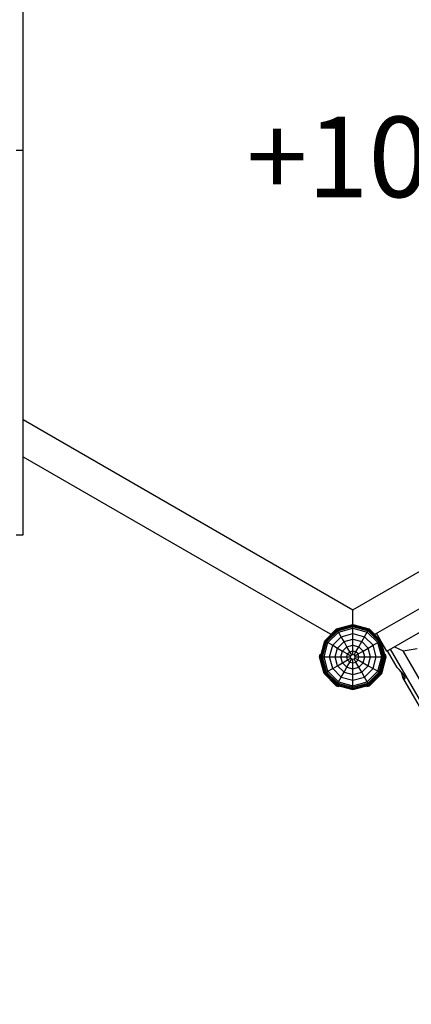
# Model space of a CAD drawing. Extents: x 0 to 14850, y 0 to 10500.
# Drawn here: x 7215 to 8064, y 4324 to 6461 of the extents above; entities that cross this region are included whole.
import ezdxf

# ---------------------------------------------------------------- set-up
doc = ezdxf.new("R2010")
doc.units = 0
doc.linetypes.add('DASHED', pattern=[19.05, 12.7, -6.35])
for name, color, linetype in [('BEMAßUNG', 7, 'Continuous'), ('FORMTEIL', 7, 'Continuous'), ('STAB', 7, 'Continuous')]:
    doc.layers.add(name, color=color, linetype=linetype)
doc.styles.add('ARIAL', font='arial.ttf')

msp = doc.modelspace()

# ---------------------------------------------------------------- linework, layer by layer
at = {"layer": 'FORMTEIL'}
for p, q in [((7865.1, 5077.8), (7866.7, 5083.6)), ((7874.8, 5041.7), (7865.1, 5077.8)), ((7866.7, 5083.6), (7868.3, 5083.2)), ((7999.9, 5041.7), (8009.6, 5077.8)), ((8006.4, 5083.2), (8008, 5083.6)), ((8009.6, 5077.8), (8008, 5083.6)), ((7901.3, 5015.3), (7874.8, 5041.7)), ((7973.5, 5015.3), (7999.9, 5041.7)), ((7901.3, 5015.3), (7907.1, 5013.7)), ((7907.1, 5013.7), (7907.5, 5015.3)), ((7967.7, 5013.7), (7967.2, 5015.3)), ((7967.7, 5013.7), (7973.5, 5015.3))]:
    msp.add_line(p, q, dxfattribs=at)
at = {"layer": 'STAB', "color": 32}
for p, q in [((7222.2, 6177.8), (7222.2, 7012.8)), ((7207.2, 6177.8), (7222.2, 6177.8)), ((7222.2, 5342.8), (7222.2, 6177.8)), ((7937.4, 5180.3), (8801.2, 5679.1)), ((7986.5, 5127.8), (8822.1, 5610.3)), ((7222.2, 5593.2), (7937.4, 5180.3)), ((8011.1, 5090.1), (8842.5, 5570.1)), ((7222.2, 5512.4), (7888.3, 5127.8)), ((7207.2, 5342.8), (7222.2, 5342.8)), ((7937.4, 5148.3), (7937.4, 5180.3)), ((7888.3, 5127.8), (7891.1, 5127.8)), ((7983.7, 5127.8), (7986.5, 5127.8)), ((7997.1, 5114.4), (7988.6, 5129.1)), ((8011.1, 5090.1), (7998.9, 5111.2)), ((8033.2, 5054.9), (8012.4, 5090.9)), ((8463, 4326.1), (8019.2, 5094.8)), ((8027.4, 5099.5), (8046.2, 5090.9)), ((8046.2, 5090.9), (8077, 5095.9)), ((8489.1, 4323.7), (8046.2, 5090.9)), ((8033.2, 5054.9), (8037.6, 5050.9)), ((8042.2, 5045.8), (8037.6, 5050.9)), ((8046.5, 5040.5), (8042.2, 5045.8)), ((8044.3, 5039.3), (8042.2, 5045.8)), ((8044.3, 5039.3), (8046.5, 5040.5)), ((8045.6, 5033.4), (8044.3, 5039.3)), ((8045.6, 5033.4), (8049.6, 5035.8)), ((8121.6, 4901.8), (8045.6, 5033.4)), ((8045.6, 5033.4), (8049, 5031.1)), ((8049.6, 5035.8), (8046.5, 5040.5)), ((8049, 5031.1), (8051.2, 5032.3)), ((8049, 5031.1), (8051, 5030.7)), ((8051.2, 5032.3), (8049.6, 5035.8)), ((8051, 5030.7), (8051.2, 5032.3))]:
    msp.add_line(p, q, dxfattribs=at)
at = {"layer": 'STAB'}
for p, q in [((7876.3, 5113.1), (7902.1, 5138.9)), ((7876.8, 5112.8), (7902.4, 5138.4)), ((7878.2, 5112), (7903.2, 5137)), ((7880.4, 5110.7), (7904.5, 5134.8)), ((7883.3, 5109.1), (7906.1, 5131.9)), ((7902.1, 5138.9), (7937.4, 5148.3)), ((7902.4, 5138.4), (7902.1, 5138.9)), ((7902.4, 5138.4), (7937.4, 5147.8)), ((7903.2, 5137), (7902.4, 5138.4)), ((7903.2, 5137), (7937.4, 5146.2)), ((7904.5, 5134.8), (7903.2, 5137)), ((7904.5, 5134.8), (7937.4, 5143.6)), ((7906.1, 5131.9), (7904.5, 5134.8)), ((7906.1, 5131.9), (7937.4, 5140.3)), ((7912.1, 5121.6), (7906.1, 5131.9)), ((7937.4, 5148.3), (7972.6, 5138.9)), ((7937.4, 5147.8), (7937.4, 5148.3)), ((7937.4, 5147.8), (7972.4, 5138.4)), ((7937.4, 5146.2), (7937.4, 5147.8)), ((7937.4, 5146.2), (7971.6, 5137)), ((7937.4, 5143.6), (7937.4, 5146.2)), ((7937.4, 5143.6), (7970.3, 5134.8)), ((7937.4, 5140.3), (7937.4, 5143.6)), ((7937.4, 5140.3), (7968.6, 5131.9)), ((7937.4, 5128.4), (7937.4, 5140.3)), ((7962.6, 5121.6), (7968.6, 5131.9)), ((7962.6, 5121.6), (7968.6, 5131.9)), ((7968.6, 5131.9), (7970.3, 5134.8)), ((7968.6, 5131.9), (7970.3, 5134.8)), ((7991.5, 5109.1), (7968.6, 5131.9)), ((7970.3, 5134.8), (7971.6, 5137)), ((7970.3, 5134.8), (7971.6, 5137)), ((7994.4, 5110.7), (7970.3, 5134.8)), ((7971.6, 5137), (7972.4, 5138.4)), ((7971.6, 5137), (7972.4, 5138.4)), ((7996.6, 5112), (7971.6, 5137)), ((7972.4, 5138.4), (7972.6, 5138.9)), ((7972.4, 5138.4), (7972.6, 5138.9)), ((7998, 5112.8), (7972.4, 5138.4)), ((7998.4, 5113.1), (7972.6, 5138.9)), ((7866.9, 5077.8), (7876.3, 5113.1)), ((7867.4, 5077.8), (7876.8, 5112.8)), ((7869, 5077.8), (7878.2, 5112)), ((7871.6, 5077.8), (7880.4, 5110.7)), ((7874.9, 5077.8), (7883.3, 5109.1)), ((7876.3, 5113.1), (7876.8, 5112.8)), ((7876.3, 5113.1), (7876.8, 5112.8)), ((7876.8, 5112.8), (7878.2, 5112)), ((7876.8, 5112.8), (7878.2, 5112)), ((7878.2, 5112), (7880.4, 5110.7)), ((7878.2, 5112), (7880.4, 5110.7)), ((7880.4, 5110.7), (7883.3, 5109.1)), ((7880.4, 5110.7), (7883.3, 5109.1)), ((7883.3, 5109.1), (7893.6, 5103.1)), ((7893.6, 5103.1), (7912.1, 5121.6)), ((7904.2, 5097), (7918.2, 5111)), ((7912.1, 5121.6), (7937.4, 5128.4)), ((7918.2, 5111), (7912.1, 5121.6)), ((7918.2, 5111), (7937.4, 5116.1)), ((7924.5, 5100.1), (7918.2, 5111)), ((7937.4, 5128.4), (7962.6, 5121.6)), ((7937.4, 5116.1), (7937.4, 5128.4)), ((7937.4, 5116.1), (7956.5, 5111)), ((7937.4, 5103.6), (7937.4, 5116.1)), ((7950.3, 5100.1), (7956.5, 5111)), ((7950.3, 5100.1), (7956.5, 5111)), ((7956.5, 5111), (7962.6, 5121.6)), ((7956.5, 5111), (7962.6, 5121.6)), ((7956.5, 5111), (7970.5, 5097)), ((7981.1, 5103.1), (7962.6, 5121.6)), ((7981.1, 5103.1), (7991.5, 5109.1)), ((7991.5, 5109.1), (7994.4, 5110.7)), ((7991.5, 5109.1), (7994.4, 5110.7)), ((7999.9, 5077.8), (7991.5, 5109.1)), ((7994.4, 5110.7), (7996.6, 5112)), ((7994.4, 5110.7), (7996.6, 5112)), ((8003.2, 5077.8), (7994.4, 5110.7)), ((7996.6, 5112), (7998, 5112.8)), ((7996.6, 5112), (7998, 5112.8)), ((8005.7, 5077.8), (7996.6, 5112)), ((7998, 5112.8), (7998.4, 5113.1)), ((7998, 5112.8), (7998.4, 5113.1)), ((8007.3, 5077.8), (7998, 5112.8)), ((8007.9, 5077.8), (7998.4, 5113.1)), ((7883.3, 5109.1), (7893.6, 5103.1)), ((7886.8, 5077.8), (7893.6, 5103.1)), ((7893.6, 5103.1), (7904.2, 5097)), ((7893.6, 5103.1), (7904.2, 5097)), ((7899.1, 5077.8), (7904.2, 5097)), ((7904.2, 5097), (7915.1, 5090.7)), ((7904.2, 5097), (7915.1, 5090.7)), ((7911.6, 5077.8), (7915.1, 5090.7)), ((7915.1, 5090.7), (7924.5, 5100.1)), ((7915.1, 5090.7), (7926.1, 5084.3)), ((7915.1, 5090.7), (7926.1, 5084.3)), ((7924.5, 5100.1), (7937.4, 5103.6)), ((7930.9, 5089.1), (7924.5, 5100.1)), ((7926.1, 5084.3), (7930.9, 5089.1)), ((7930.9, 5089.1), (7937.4, 5090.9)), ((7934.9, 5082.2), (7930.9, 5089.1)), ((7937.4, 5103.6), (7950.3, 5100.1)), ((7937.4, 5090.9), (7937.4, 5103.6)), ((7937.4, 5082.9), (7937.4, 5090.9)), ((7937.4, 5090.9), (7943.9, 5089.1)), ((7939.9, 5082.2), (7943.9, 5089.1)), ((7943.9, 5089.1), (7950.3, 5100.1)), ((7948.7, 5084.3), (7943.9, 5089.1)), ((7948.7, 5084.3), (7959.7, 5090.7)), ((7959.7, 5090.7), (7950.3, 5100.1)), ((7959.7, 5090.7), (7970.5, 5097)), ((7963.1, 5077.8), (7959.7, 5090.7)), ((7970.5, 5097), (7981.1, 5103.1)), ((7975.7, 5077.8), (7970.5, 5097)), ((7987.9, 5077.8), (7981.1, 5103.1)), ((7876.3, 5042.6), (7866.9, 5077.8)), ((7866.9, 5077.8), (7867.4, 5077.8)), ((7876.8, 5042.8), (7867.4, 5077.8)), ((7867.4, 5077.8), (7869, 5077.8)), ((7878.2, 5043.6), (7869, 5077.8)), ((7869, 5077.8), (7871.6, 5077.8)), ((7880.4, 5044.9), (7871.6, 5077.8)), ((7871.6, 5077.8), (7874.9, 5077.8)), ((7883.3, 5046.6), (7874.9, 5077.8)), ((7874.9, 5077.8), (7886.8, 5077.8)), ((7893.6, 5052.6), (7886.8, 5077.8)), ((7886.8, 5077.8), (7899.1, 5077.8)), ((7904.2, 5058.7), (7899.1, 5077.8)), ((7899.1, 5077.8), (7911.6, 5077.8)), ((7915.1, 5064.9), (7911.6, 5077.8)), ((7911.6, 5077.8), (7924.3, 5077.8)), ((7915.1, 5064.9), (7926.1, 5071.3)), ((7924.3, 5077.8), (7926.1, 5084.3)), ((7926.1, 5071.3), (7924.3, 5077.8)), ((7924.3, 5077.8), (7932.3, 5077.8)), ((7924.5, 5055.5), (7930.9, 5066.5)), ((7926.1, 5084.3), (7933, 5080.3)), ((7926.1, 5084.3), (7933, 5080.3)), ((7926.1, 5071.3), (7933, 5075.3)), ((7930.9, 5066.5), (7926.1, 5071.3)), ((7930.9, 5066.5), (7934.9, 5073.5)), ((7930.9, 5066.5), (7937.4, 5064.8)), ((7930.9, 5066.5), (7937.4, 5064.8)), ((7932.3, 5077.8), (7933, 5080.3)), ((7933, 5075.3), (7932.3, 5077.8)), ((7933, 5080.3), (7934.9, 5082.2)), ((7933, 5075.3), (7934.9, 5073.5)), ((7934.9, 5082.2), (7937.4, 5082.9)), ((7934.9, 5073.5), (7937.4, 5072.8)), ((7937.4, 5082.9), (7939.9, 5082.2)), ((7937.4, 5072.8), (7939.9, 5073.5)), ((7937.4, 5064.8), (7937.4, 5072.8)), ((7937.4, 5064.8), (7943.9, 5066.5)), ((7939.9, 5082.2), (7941.7, 5080.3)), ((7939.9, 5073.5), (7941.7, 5075.3)), ((7943.9, 5066.5), (7939.9, 5073.5)), ((7941.7, 5080.3), (7948.7, 5084.3)), ((7942.4, 5077.8), (7941.7, 5080.3)), ((7941.7, 5075.3), (7942.4, 5077.8)), ((7941.7, 5075.3), (7948.7, 5071.3)), ((7941.7, 5075.3), (7948.7, 5071.3)), ((7942.4, 5077.8), (7950.4, 5077.8)), ((7943.9, 5066.5), (7948.7, 5071.3)), ((7950.3, 5055.5), (7943.9, 5066.5)), ((7950.4, 5077.8), (7948.7, 5084.3)), ((7948.7, 5071.3), (7950.4, 5077.8)), ((7948.7, 5071.3), (7959.7, 5064.9)), ((7948.7, 5071.3), (7959.7, 5064.9)), ((7950.4, 5077.8), (7963.1, 5077.8)), ((7959.7, 5064.9), (7963.1, 5077.8)), ((7963.1, 5077.8), (7975.7, 5077.8)), ((7970.5, 5058.7), (7975.7, 5077.8)), ((7975.7, 5077.8), (7987.9, 5077.8)), ((7981.1, 5052.6), (7987.9, 5077.8)), ((7987.9, 5077.8), (7999.9, 5077.8)), ((7991.5, 5046.6), (7999.9, 5077.8)), ((7994.4, 5044.9), (8003.2, 5077.8)), ((7996.6, 5043.6), (8005.7, 5077.8)), ((7998, 5042.8), (8007.3, 5077.8)), ((7998.4, 5042.6), (8007.9, 5077.8)), ((7999.9, 5077.8), (8003.2, 5077.8)), ((8003.2, 5077.8), (8005.7, 5077.8)), ((8005.7, 5077.8), (8007.3, 5077.8)), ((8007.3, 5077.8), (8007.9, 5077.8)), ((7880.4, 5044.9), (7883.3, 5046.6)), ((7883.3, 5046.6), (7893.6, 5052.6)), ((7906.1, 5023.7), (7883.3, 5046.6)), ((7893.6, 5052.6), (7904.2, 5058.7)), ((7912.1, 5034.1), (7893.6, 5052.6)), ((7904.2, 5058.7), (7915.1, 5064.9)), ((7904.2, 5058.7), (7918.2, 5044.7)), ((7924.5, 5055.5), (7915.1, 5064.9)), ((7918.2, 5044.7), (7924.5, 5055.5)), ((7924.5, 5055.5), (7937.4, 5052.1)), ((7937.4, 5052.1), (7937.4, 5064.8)), ((7937.4, 5052.1), (7950.3, 5055.5)), ((7937.4, 5039.5), (7937.4, 5052.1)), ((7950.3, 5055.5), (7959.7, 5064.9)), ((7956.5, 5044.7), (7950.3, 5055.5)), ((7956.5, 5044.7), (7970.5, 5058.7)), ((7959.7, 5064.9), (7970.5, 5058.7)), ((7959.7, 5064.9), (7970.5, 5058.7)), ((7962.6, 5034.1), (7981.1, 5052.6)), ((7968.6, 5023.7), (7991.5, 5046.6)), ((7970.5, 5058.7), (7981.1, 5052.6)), ((7970.5, 5058.7), (7981.1, 5052.6)), ((7981.1, 5052.6), (7991.5, 5046.6)), ((7981.1, 5052.6), (7991.5, 5046.6)), ((7991.5, 5046.6), (7994.4, 5044.9)), ((7991.5, 5046.6), (7994.4, 5044.9)), ((7876.3, 5042.6), (7876.8, 5042.8)), ((7876.3, 5042.6), (7876.8, 5042.8)), ((7902.1, 5016.8), (7876.3, 5042.6)), ((7876.8, 5042.8), (7878.2, 5043.6)), ((7876.8, 5042.8), (7878.2, 5043.6)), ((7902.4, 5017.2), (7876.8, 5042.8)), ((7878.2, 5043.6), (7880.4, 5044.9)), ((7878.2, 5043.6), (7880.4, 5044.9)), ((7878.2, 5043.6), (7903.2, 5018.6)), ((7904.5, 5020.8), (7880.4, 5044.9)), ((7904.5, 5020.8), (7906.1, 5023.7)), ((7904.5, 5020.8), (7906.1, 5023.7)), ((7906.1, 5023.7), (7912.1, 5034.1)), ((7906.1, 5023.7), (7912.1, 5034.1)), ((7906.1, 5023.7), (7937.4, 5015.3)), ((7912.1, 5034.1), (7918.2, 5044.7)), ((7912.1, 5034.1), (7918.2, 5044.6)), ((7912.1, 5034.1), (7937.4, 5027.3)), ((7918.2, 5044.7), (7937.4, 5039.5)), ((7937.4, 5039.5), (7956.5, 5044.7)), ((7937.4, 5027.3), (7937.4, 5039.5)), ((7937.4, 5027.3), (7962.6, 5034.1)), ((7937.4, 5015.3), (7937.4, 5027.3)), ((7937.4, 5015.3), (7968.6, 5023.7)), ((7962.6, 5034.1), (7956.5, 5044.7)), ((7968.6, 5023.7), (7962.6, 5034.1)), ((7970.3, 5020.8), (7968.6, 5023.7)), ((7970.3, 5020.8), (7994.4, 5044.9)), ((7971.6, 5018.6), (7996.6, 5043.6)), ((7972.4, 5017.2), (7998, 5042.8)), ((7972.6, 5016.8), (7998.4, 5042.6)), ((7994.4, 5044.9), (7996.6, 5043.6)), ((7994.4, 5044.9), (7996.6, 5043.6)), ((7996.6, 5043.6), (7998, 5042.8)), ((7996.6, 5043.6), (7998, 5042.8)), ((7998, 5042.8), (7998.4, 5042.6)), ((7998, 5042.8), (7998.4, 5042.6)), ((7902.1, 5016.8), (7902.4, 5017.2)), ((7902.1, 5016.8), (7902.4, 5017.2)), ((7902.1, 5016.8), (7937.4, 5007.3)), ((7902.4, 5017.2), (7903.2, 5018.6)), ((7902.4, 5017.2), (7903.2, 5018.6)), ((7902.4, 5017.2), (7937.4, 5007.9)), ((7903.2, 5018.6), (7904.5, 5020.8)), ((7903.2, 5018.6), (7904.5, 5020.8)), ((7903.2, 5018.6), (7937.4, 5009.5)), ((7904.5, 5020.8), (7937.4, 5012)), ((7937.4, 5012), (7970.3, 5020.8)), ((7937.4, 5009.5), (7971.6, 5018.6)), ((7937.4, 5007.9), (7972.4, 5017.2)), ((7937.4, 5007.3), (7972.6, 5016.8)), ((7937.4, 5012), (7937.4, 5015.3)), ((7937.4, 5009.5), (7937.4, 5012)), ((7937.4, 5007.9), (7937.4, 5009.5)), ((7937.4, 5007.3), (7937.4, 5007.9)), ((7971.6, 5018.6), (7970.3, 5020.8)), ((7972.4, 5017.2), (7971.6, 5018.6)), ((7972.6, 5016.8), (7972.4, 5017.2))]:
    msp.add_line(p, q, dxfattribs=at)

# ---------------------------------------------------------------- texts
at = {"layer": 'BEMAßUNG', "color": 7, "linetype": 'DASHED', "style": 'ARIAL'}
msp.add_text('+100', height=175, dxfattribs=at).set_placement((7706.3, 6076))

doc.saveas('drawing.dxf')
